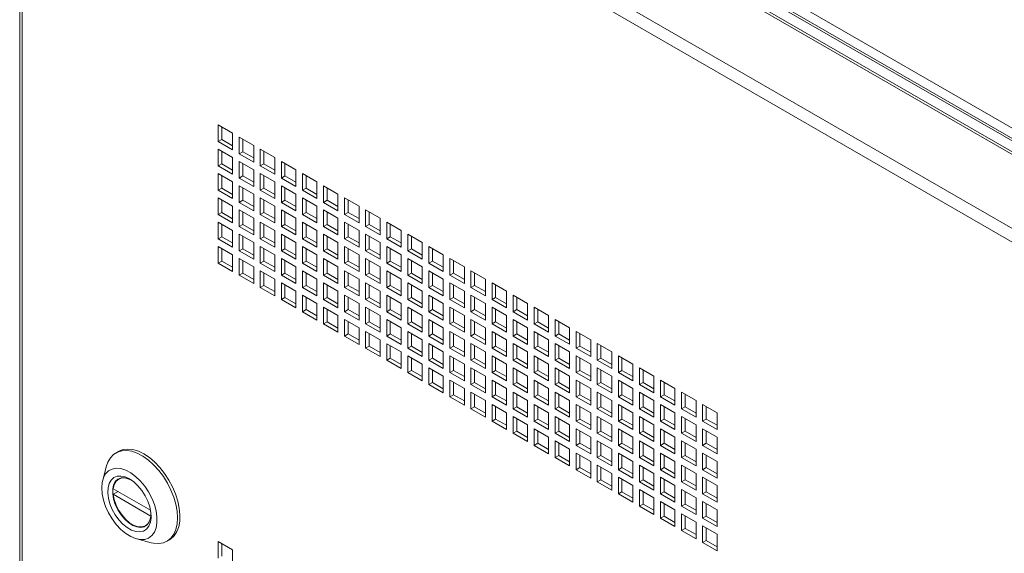
# Model space of a CAD drawing. Units: millimetres. Extents: x 74 to 3778, y 380 to 3939.
# Drawn here: x 2320 to 2609, y 3585 to 3742 of the extents above; entities that cross this region are included whole.
import ezdxf

# ---------------------------------------------------------------- set-up
doc = ezdxf.new("R2010")
doc.units = ezdxf.units.MM

msp = doc.modelspace()

# ---------------------------------------------------------------- linework, layer by layer
at = {"color": 7, "linetype": 'Continuous', "lineweight": 15}
for p, q in [((2348.71, 3861.8), (2832.23, 3582.67)), ((2826.56, 3578.17), (2340.92, 3858.53)), ((2827.77, 3578.29), (2342.45, 3858.47)), ((2813.21, 3589.9), (2362.78, 3849.92)), ((2813.85, 3590.26), (2363.42, 3850.29)), ((2322.07, 3847.65), (2807.71, 3567.29)), ((2320.23, 3846.32), (2320.23, 2745.97)), ((2805.42, 3564.66), (2320.94, 3844.35)), ((2320.94, 3844.35), (2320.94, 2745.97)), ((2382.78, 3708.45), (2378.53, 3710.9)), ((2378.53, 3710.9), (2378.53, 3706)), ((2379.6, 3710.29), (2379.6, 3706.62)), ((2382.78, 3703.55), (2382.78, 3708.45)), ((2379.6, 3706.62), (2378.53, 3706)), ((2378.53, 3706), (2382.78, 3703.55)), ((2379.6, 3706.62), (2382.78, 3704.78)), ((2388.96, 3704.88), (2384.72, 3707.33)), ((2384.72, 3707.33), (2384.72, 3702.43)), ((2385.78, 3706.72), (2385.78, 3703.04)), ((2382.78, 3701.31), (2378.53, 3703.76)), ((2378.53, 3703.76), (2378.53, 3698.86)), ((2379.6, 3703.15), (2379.6, 3699.47)), ((2385.78, 3703.04), (2384.72, 3702.43)), ((2384.72, 3702.43), (2388.96, 3699.98)), ((2385.78, 3703.04), (2388.96, 3701.21)), ((2388.96, 3699.98), (2388.96, 3704.88)), ((2395.15, 3701.31), (2390.91, 3703.76)), ((2390.91, 3703.76), (2390.91, 3698.86)), ((2391.97, 3703.15), (2391.97, 3699.47)), ((2379.6, 3699.47), (2378.53, 3698.86)), ((2379.6, 3699.47), (2382.78, 3697.63)), ((2382.78, 3696.41), (2382.78, 3701.31)), ((2388.96, 3697.74), (2384.72, 3700.19)), ((2384.72, 3700.19), (2384.72, 3695.29)), ((2385.78, 3699.57), (2385.78, 3695.9)), ((2391.97, 3699.47), (2390.91, 3698.86)), ((2391.97, 3699.47), (2395.15, 3697.64)), ((2395.15, 3696.41), (2395.15, 3701.31)), ((2401.34, 3697.74), (2397.1, 3700.19)), ((2397.1, 3700.19), (2397.1, 3695.29)), ((2398.16, 3699.58), (2398.16, 3695.9)), ((2378.53, 3698.86), (2382.78, 3696.41)), ((2382.78, 3694.16), (2378.53, 3696.61)), ((2378.53, 3696.61), (2378.53, 3691.71)), ((2388.96, 3692.84), (2388.96, 3697.74)), ((2390.91, 3698.86), (2395.15, 3696.41)), ((2395.15, 3694.17), (2390.91, 3696.61)), ((2390.91, 3696.61), (2390.91, 3691.72)), ((2401.34, 3692.84), (2401.34, 3697.74)), ((2407.53, 3694.17), (2403.28, 3696.62)), ((2403.28, 3696.62), (2403.28, 3691.72)), ((2379.6, 3696), (2379.6, 3692.33)), ((2382.78, 3689.26), (2382.78, 3694.16)), ((2385.78, 3695.9), (2384.72, 3695.29)), ((2384.72, 3695.29), (2388.96, 3692.84)), ((2385.78, 3695.9), (2388.96, 3694.06)), ((2391.97, 3696), (2391.97, 3692.33)), ((2395.15, 3689.27), (2395.15, 3694.17)), ((2398.16, 3695.9), (2397.1, 3695.29)), ((2397.1, 3695.29), (2401.34, 3692.84)), ((2398.16, 3695.9), (2401.34, 3694.06)), ((2404.34, 3696), (2404.34, 3692.33)), ((2407.53, 3689.27), (2407.53, 3694.17)), ((2379.6, 3692.33), (2378.53, 3691.71)), ((2378.53, 3691.71), (2382.78, 3689.26)), ((2379.6, 3692.33), (2382.78, 3690.49)), ((2388.96, 3690.59), (2384.72, 3693.04)), ((2384.72, 3693.04), (2384.72, 3688.14)), ((2385.78, 3692.43), (2385.78, 3688.75)), ((2388.96, 3685.69), (2388.96, 3690.59)), ((2391.97, 3692.33), (2390.91, 3691.72)), ((2390.91, 3691.72), (2395.15, 3689.27)), ((2391.97, 3692.33), (2395.15, 3690.49)), ((2401.34, 3690.59), (2397.1, 3693.04)), ((2397.1, 3693.04), (2397.1, 3688.14)), ((2398.16, 3692.43), (2398.16, 3688.76)), ((2401.34, 3685.69), (2401.34, 3690.59)), ((2404.34, 3692.33), (2403.28, 3691.72)), ((2403.28, 3691.72), (2407.53, 3689.27)), ((2404.34, 3692.33), (2407.53, 3690.49)), ((2413.71, 3690.59), (2409.47, 3693.04)), ((2409.47, 3693.04), (2409.47, 3688.14)), ((2410.53, 3692.43), (2410.53, 3688.76)), ((2413.71, 3685.7), (2413.71, 3690.59)), ((2382.78, 3687.02), (2378.53, 3689.47)), ((2378.53, 3689.47), (2378.53, 3684.57)), ((2379.6, 3688.86), (2379.6, 3685.18)), ((2385.78, 3688.75), (2384.72, 3688.14)), ((2384.72, 3688.14), (2388.96, 3685.69)), ((2385.78, 3688.75), (2388.96, 3686.92)), ((2395.15, 3687.02), (2390.91, 3689.47)), ((2390.91, 3689.47), (2390.91, 3684.57)), ((2391.97, 3688.86), (2391.97, 3685.18)), ((2398.16, 3688.76), (2397.1, 3688.14)), ((2397.1, 3688.14), (2401.34, 3685.69)), ((2398.16, 3688.76), (2401.34, 3686.92)), ((2407.53, 3687.02), (2403.28, 3689.47)), ((2403.28, 3689.47), (2403.28, 3684.57)), ((2404.34, 3688.86), (2404.34, 3685.18)), ((2410.53, 3688.76), (2409.47, 3688.14)), ((2409.47, 3688.14), (2413.71, 3685.7)), ((2410.53, 3688.76), (2413.71, 3686.92)), ((2419.9, 3687.02), (2415.66, 3689.47)), ((2415.66, 3689.47), (2415.66, 3684.57)), ((2416.72, 3688.86), (2416.72, 3685.19)), ((2379.6, 3685.18), (2378.53, 3684.57)), ((2379.6, 3685.18), (2382.78, 3683.34)), ((2382.78, 3682.12), (2382.78, 3687.02)), ((2388.96, 3683.45), (2384.72, 3685.9)), ((2384.72, 3685.9), (2384.72, 3681)), ((2385.78, 3685.28), (2385.78, 3681.61)), ((2391.97, 3685.18), (2390.91, 3684.57)), ((2391.97, 3685.18), (2395.15, 3683.35)), ((2395.15, 3682.12), (2395.15, 3687.02)), ((2401.34, 3683.45), (2397.1, 3685.9)), ((2397.1, 3685.9), (2397.1, 3681)), ((2398.16, 3685.29), (2398.16, 3681.61)), ((2404.34, 3685.18), (2403.28, 3684.57)), ((2404.34, 3685.18), (2407.53, 3683.35)), ((2407.53, 3682.12), (2407.53, 3687.02)), ((2413.71, 3683.45), (2409.47, 3685.9)), ((2409.47, 3685.9), (2409.47, 3681)), ((2410.53, 3685.29), (2410.53, 3681.61)), ((2416.72, 3685.19), (2415.66, 3684.57)), ((2416.72, 3685.19), (2419.9, 3683.35)), ((2419.9, 3682.12), (2419.9, 3687.02)), ((2426.09, 3683.45), (2421.85, 3685.9)), ((2421.85, 3685.9), (2421.85, 3681)), ((2422.91, 3685.29), (2422.91, 3681.61)), ((2378.53, 3684.57), (2382.78, 3682.12)), ((2382.78, 3679.87), (2378.53, 3682.32)), ((2378.53, 3682.32), (2378.53, 3677.42)), ((2388.96, 3678.55), (2388.96, 3683.45)), ((2390.91, 3684.57), (2395.15, 3682.12)), ((2395.15, 3679.88), (2390.91, 3682.33)), ((2390.91, 3682.33), (2390.91, 3677.43)), ((2401.34, 3678.55), (2401.34, 3683.45)), ((2403.28, 3684.57), (2407.53, 3682.12)), ((2407.53, 3679.88), (2403.28, 3682.33)), ((2403.28, 3682.33), (2403.28, 3677.43)), ((2413.71, 3678.55), (2413.71, 3683.45)), ((2415.66, 3684.57), (2419.9, 3682.12)), ((2419.9, 3679.88), (2415.66, 3682.33)), ((2415.66, 3682.33), (2415.66, 3677.43)), ((2426.09, 3678.55), (2426.09, 3683.45)), ((2432.27, 3679.88), (2428.03, 3682.33)), ((2428.03, 3682.33), (2428.03, 3677.43)), ((2379.6, 3681.71), (2379.6, 3678.04)), ((2382.78, 3674.98), (2382.78, 3679.87)), ((2385.78, 3681.61), (2384.72, 3681)), ((2384.72, 3681), (2388.96, 3678.55)), ((2385.78, 3681.61), (2388.96, 3679.77)), ((2391.97, 3681.71), (2391.97, 3678.04)), ((2395.15, 3674.98), (2395.15, 3679.88)), ((2398.16, 3681.61), (2397.1, 3681)), ((2397.1, 3681), (2401.34, 3678.55)), ((2398.16, 3681.61), (2401.34, 3679.77)), ((2404.34, 3681.71), (2404.34, 3678.04)), ((2407.53, 3674.98), (2407.53, 3679.88)), ((2410.53, 3681.61), (2409.47, 3681)), ((2409.47, 3681), (2413.71, 3678.55)), ((2410.53, 3681.61), (2413.71, 3679.78)), ((2416.72, 3681.72), (2416.72, 3678.04)), ((2419.9, 3674.98), (2419.9, 3679.88)), ((2422.91, 3681.61), (2421.85, 3681)), ((2421.85, 3681), (2426.09, 3678.55)), ((2422.91, 3681.61), (2426.09, 3679.78)), ((2429.09, 3681.72), (2429.09, 3678.04)), ((2432.27, 3674.98), (2432.27, 3679.88)), ((2379.6, 3678.04), (2378.53, 3677.42)), ((2378.53, 3677.42), (2382.78, 3674.98)), ((2379.6, 3678.04), (2382.78, 3676.2)), ((2388.96, 3676.3), (2384.72, 3678.75)), ((2384.72, 3678.75), (2384.72, 3673.85)), ((2385.78, 3678.14), (2385.78, 3674.47)), ((2388.96, 3671.4), (2388.96, 3676.3)), ((2391.97, 3678.04), (2390.91, 3677.43)), ((2390.91, 3677.43), (2395.15, 3674.98)), ((2391.97, 3678.04), (2395.15, 3676.2)), ((2401.34, 3676.3), (2397.1, 3678.75)), ((2397.1, 3678.75), (2397.1, 3673.85)), ((2398.16, 3678.14), (2398.16, 3674.47)), ((2401.34, 3671.4), (2401.34, 3676.3)), ((2404.34, 3678.04), (2403.28, 3677.43)), ((2403.28, 3677.43), (2407.53, 3674.98)), ((2404.34, 3678.04), (2407.53, 3676.2)), ((2413.71, 3676.31), (2409.47, 3678.75)), ((2409.47, 3678.75), (2409.47, 3673.86)), ((2410.53, 3678.14), (2410.53, 3674.47)), ((2413.71, 3671.41), (2413.71, 3676.31)), ((2416.72, 3678.04), (2415.66, 3677.43)), ((2415.66, 3677.43), (2419.9, 3674.98)), ((2416.72, 3678.04), (2419.9, 3676.2)), ((2426.09, 3676.31), (2421.85, 3678.76)), ((2421.85, 3678.76), (2421.85, 3673.86)), ((2422.91, 3678.14), (2422.91, 3674.47)), ((2426.09, 3671.41), (2426.09, 3676.31)), ((2429.09, 3678.04), (2428.03, 3677.43)), ((2428.03, 3677.43), (2432.27, 3674.98)), ((2429.09, 3678.04), (2432.27, 3676.2)), ((2438.46, 3676.31), (2434.22, 3678.76)), ((2434.22, 3678.76), (2434.22, 3673.86)), ((2435.28, 3678.14), (2435.28, 3674.47)), ((2438.46, 3671.41), (2438.46, 3676.31)), ((2382.78, 3672.73), (2378.53, 3675.18)), ((2378.53, 3675.18), (2378.53, 3670.28)), ((2379.6, 3674.57), (2379.6, 3670.89)), ((2385.78, 3674.47), (2384.72, 3673.85)), ((2384.72, 3673.85), (2388.96, 3671.4)), ((2385.78, 3674.47), (2388.96, 3672.63)), ((2395.15, 3672.73), (2390.91, 3675.18)), ((2390.91, 3675.18), (2390.91, 3670.28)), ((2391.97, 3674.57), (2391.97, 3670.89)), ((2398.16, 3674.47), (2397.1, 3673.85)), ((2397.1, 3673.85), (2401.34, 3671.4)), ((2398.16, 3674.47), (2401.34, 3672.63)), ((2407.53, 3672.73), (2403.28, 3675.18)), ((2403.28, 3675.18), (2403.28, 3670.28)), ((2404.34, 3674.57), (2404.34, 3670.89)), ((2410.53, 3674.47), (2409.47, 3673.86)), ((2409.47, 3673.86), (2413.71, 3671.41)), ((2410.53, 3674.47), (2413.71, 3672.63)), ((2419.9, 3672.73), (2415.66, 3675.18)), ((2415.66, 3675.18), (2415.66, 3670.28)), ((2416.72, 3674.57), (2416.72, 3670.9)), ((2422.91, 3674.47), (2421.85, 3673.86)), ((2421.85, 3673.86), (2426.09, 3671.41)), ((2422.91, 3674.47), (2426.09, 3672.63)), ((2432.27, 3672.73), (2428.03, 3675.18)), ((2428.03, 3675.18), (2428.03, 3670.28)), ((2429.09, 3674.57), (2429.09, 3670.9)), ((2435.28, 3674.47), (2434.22, 3673.86)), ((2434.22, 3673.86), (2438.46, 3671.41)), ((2435.28, 3674.47), (2438.46, 3672.63)), ((2444.65, 3672.74), (2440.41, 3675.18)), ((2440.41, 3675.18), (2440.41, 3670.29)), ((2441.47, 3674.57), (2441.47, 3670.9)), ((2379.6, 3670.89), (2378.53, 3670.28)), ((2378.53, 3670.28), (2382.78, 3667.83)), ((2379.6, 3670.89), (2382.78, 3669.06)), ((2382.78, 3667.83), (2382.78, 3672.73)), ((2388.96, 3669.16), (2384.72, 3671.61)), ((2384.72, 3671.61), (2384.72, 3666.71)), ((2385.78, 3671), (2385.78, 3667.32)), ((2391.97, 3670.89), (2390.91, 3670.28)), ((2390.91, 3670.28), (2395.15, 3667.83)), ((2391.97, 3670.89), (2395.15, 3669.06)), ((2395.15, 3667.83), (2395.15, 3672.73)), ((2401.34, 3669.16), (2397.1, 3671.61)), ((2397.1, 3671.61), (2397.1, 3666.71)), ((2398.16, 3671), (2398.16, 3667.32)), ((2404.34, 3670.89), (2403.28, 3670.28)), ((2403.28, 3670.28), (2407.53, 3667.83)), ((2404.34, 3670.89), (2407.53, 3669.06)), ((2407.53, 3667.83), (2407.53, 3672.73)), ((2413.71, 3669.16), (2409.47, 3671.61)), ((2409.47, 3671.61), (2409.47, 3666.71)), ((2410.53, 3671), (2410.53, 3667.32)), ((2416.72, 3670.9), (2415.66, 3670.28)), ((2415.66, 3670.28), (2419.9, 3667.83)), ((2416.72, 3670.9), (2419.9, 3669.06)), ((2419.9, 3667.83), (2419.9, 3672.73)), ((2426.09, 3669.16), (2421.85, 3671.61)), ((2421.85, 3671.61), (2421.85, 3666.71)), ((2422.91, 3671), (2422.91, 3667.32)), ((2429.09, 3670.9), (2428.03, 3670.28)), ((2428.03, 3670.28), (2432.27, 3667.84)), ((2429.09, 3670.9), (2432.27, 3669.06)), ((2432.27, 3667.84), (2432.27, 3672.73)), ((2438.46, 3669.16), (2434.22, 3671.61)), ((2434.22, 3671.61), (2434.22, 3666.71)), ((2435.28, 3671), (2435.28, 3667.33)), ((2441.47, 3670.9), (2440.41, 3670.29)), ((2440.41, 3670.29), (2444.65, 3667.84)), ((2441.47, 3670.9), (2444.65, 3669.06)), ((2444.65, 3667.84), (2444.65, 3672.74)), ((2450.84, 3669.16), (2446.59, 3671.61)), ((2446.59, 3671.61), (2446.59, 3666.71)), ((2447.65, 3671), (2447.65, 3667.33)), ((2388.96, 3664.26), (2388.96, 3669.16)), ((2395.15, 3665.59), (2390.91, 3668.04)), ((2390.91, 3668.04), (2390.91, 3663.14)), ((2391.97, 3667.42), (2391.97, 3663.75)), ((2401.34, 3664.26), (2401.34, 3669.16)), ((2407.53, 3665.59), (2403.28, 3668.04)), ((2403.28, 3668.04), (2403.28, 3663.14)), ((2404.34, 3667.42), (2404.34, 3663.75)), ((2413.71, 3664.26), (2413.71, 3669.16)), ((2419.9, 3665.59), (2415.66, 3668.04)), ((2415.66, 3668.04), (2415.66, 3663.14)), ((2416.72, 3667.43), (2416.72, 3663.75)), ((2426.09, 3664.26), (2426.09, 3669.16)), ((2432.27, 3665.59), (2428.03, 3668.04)), ((2428.03, 3668.04), (2428.03, 3663.14)), ((2429.09, 3667.43), (2429.09, 3663.75)), ((2438.46, 3664.26), (2438.46, 3669.16)), ((2444.65, 3665.59), (2440.41, 3668.04)), ((2440.41, 3668.04), (2440.41, 3663.14)), ((2441.47, 3667.43), (2441.47, 3663.75)), ((2450.84, 3664.26), (2450.84, 3669.16)), ((2457.02, 3665.59), (2452.78, 3668.04)), ((2452.78, 3668.04), (2452.78, 3663.14)), ((2453.84, 3667.43), (2453.84, 3663.75)), ((2385.78, 3667.32), (2384.72, 3666.71)), ((2384.72, 3666.71), (2388.96, 3664.26)), ((2385.78, 3667.32), (2388.96, 3665.48)), ((2395.15, 3660.69), (2395.15, 3665.59)), ((2398.16, 3667.32), (2397.1, 3666.71)), ((2397.1, 3666.71), (2401.34, 3664.26)), ((2398.16, 3667.32), (2401.34, 3665.48)), ((2407.53, 3660.69), (2407.53, 3665.59)), ((2410.53, 3667.32), (2409.47, 3666.71)), ((2409.47, 3666.71), (2413.71, 3664.26)), ((2410.53, 3667.32), (2413.71, 3665.49)), ((2419.9, 3660.69), (2419.9, 3665.59)), ((2422.91, 3667.32), (2421.85, 3666.71)), ((2421.85, 3666.71), (2426.09, 3664.26)), ((2422.91, 3667.32), (2426.09, 3665.49)), ((2432.27, 3660.69), (2432.27, 3665.59)), ((2435.28, 3667.33), (2434.22, 3666.71)), ((2434.22, 3666.71), (2438.46, 3664.26)), ((2435.28, 3667.33), (2438.46, 3665.49)), ((2444.65, 3660.69), (2444.65, 3665.59)), ((2447.65, 3667.33), (2446.59, 3666.71)), ((2446.59, 3666.71), (2450.84, 3664.26)), ((2447.65, 3667.33), (2450.84, 3665.49)), ((2457.02, 3660.69), (2457.02, 3665.59)), ((2391.97, 3663.75), (2390.91, 3663.14)), ((2390.91, 3663.14), (2395.15, 3660.69)), ((2391.97, 3663.75), (2395.15, 3661.91)), ((2401.34, 3662.01), (2397.1, 3664.46)), ((2397.1, 3664.46), (2397.1, 3659.56)), ((2398.16, 3663.85), (2398.16, 3660.18)), ((2401.34, 3657.12), (2401.34, 3662.01)), ((2404.34, 3663.75), (2403.28, 3663.14)), ((2403.28, 3663.14), (2407.53, 3660.69)), ((2404.34, 3663.75), (2407.53, 3661.91)), ((2413.71, 3662.02), (2409.47, 3664.46)), ((2409.47, 3664.46), (2409.47, 3659.57)), ((2410.53, 3663.85), (2410.53, 3660.18)), ((2413.71, 3657.12), (2413.71, 3662.02)), ((2416.72, 3663.75), (2415.66, 3663.14)), ((2415.66, 3663.14), (2419.9, 3660.69)), ((2416.72, 3663.75), (2419.9, 3661.91)), ((2426.09, 3662.02), (2421.85, 3664.47)), ((2421.85, 3664.47), (2421.85, 3659.57)), ((2422.91, 3663.85), (2422.91, 3660.18)), ((2426.09, 3657.12), (2426.09, 3662.02)), ((2429.09, 3663.75), (2428.03, 3663.14)), ((2428.03, 3663.14), (2432.27, 3660.69)), ((2429.09, 3663.75), (2432.27, 3661.92)), ((2438.46, 3662.02), (2434.22, 3664.47)), ((2434.22, 3664.47), (2434.22, 3659.57)), ((2435.28, 3663.85), (2435.28, 3660.18)), ((2438.46, 3657.12), (2438.46, 3662.02)), ((2441.47, 3663.75), (2440.41, 3663.14)), ((2440.41, 3663.14), (2444.65, 3660.69)), ((2441.47, 3663.75), (2444.65, 3661.92)), ((2450.84, 3662.02), (2446.59, 3664.47)), ((2446.59, 3664.47), (2446.59, 3659.57)), ((2447.65, 3663.86), (2447.65, 3660.18)), ((2450.84, 3657.12), (2450.84, 3662.02)), ((2453.84, 3663.75), (2452.78, 3663.14)), ((2452.78, 3663.14), (2457.02, 3660.69)), ((2453.84, 3663.75), (2457.02, 3661.92)), ((2463.21, 3662.02), (2458.97, 3664.47)), ((2458.97, 3664.47), (2458.97, 3659.57)), ((2460.03, 3663.86), (2460.03, 3660.18)), ((2463.21, 3657.12), (2463.21, 3662.02)), ((2398.16, 3660.18), (2397.1, 3659.56)), ((2397.1, 3659.56), (2401.34, 3657.12)), ((2398.16, 3660.18), (2401.34, 3658.34)), ((2407.53, 3658.44), (2403.28, 3660.89)), ((2403.28, 3660.89), (2403.28, 3655.99)), ((2404.34, 3660.28), (2404.34, 3656.61)), ((2410.53, 3660.18), (2409.47, 3659.57)), ((2409.47, 3659.57), (2413.71, 3657.12)), ((2410.53, 3660.18), (2413.71, 3658.34)), ((2419.9, 3658.44), (2415.66, 3660.89)), ((2415.66, 3660.89), (2415.66, 3655.99)), ((2416.72, 3660.28), (2416.72, 3656.61)), ((2422.91, 3660.18), (2421.85, 3659.57)), ((2421.85, 3659.57), (2426.09, 3657.12)), ((2422.91, 3660.18), (2426.09, 3658.34)), ((2432.27, 3658.45), (2428.03, 3660.89)), ((2428.03, 3660.89), (2428.03, 3656)), ((2429.09, 3660.28), (2429.09, 3656.61)), ((2435.28, 3660.18), (2434.22, 3659.57)), ((2434.22, 3659.57), (2438.46, 3657.12)), ((2435.28, 3660.18), (2438.46, 3658.34)), ((2444.65, 3658.45), (2440.41, 3660.9)), ((2440.41, 3660.9), (2440.41, 3656)), ((2441.47, 3660.28), (2441.47, 3656.61)), ((2447.65, 3660.18), (2446.59, 3659.57)), ((2446.59, 3659.57), (2450.84, 3657.12)), ((2447.65, 3660.18), (2450.84, 3658.34)), ((2457.02, 3658.45), (2452.78, 3660.9)), ((2452.78, 3660.9), (2452.78, 3656)), ((2453.84, 3660.28), (2453.84, 3656.61)), ((2460.03, 3660.18), (2458.97, 3659.57)), ((2458.97, 3659.57), (2463.21, 3657.12)), ((2460.03, 3660.18), (2463.21, 3658.35)), ((2469.4, 3658.45), (2465.16, 3660.9)), ((2465.16, 3660.9), (2465.16, 3656)), ((2466.22, 3660.29), (2466.22, 3656.61)), ((2404.34, 3656.61), (2403.28, 3655.99)), ((2403.28, 3655.99), (2407.53, 3653.54)), ((2404.34, 3656.61), (2407.53, 3654.77)), ((2407.53, 3653.54), (2407.53, 3658.44)), ((2413.71, 3654.87), (2409.47, 3657.32)), ((2409.47, 3657.32), (2409.47, 3652.42)), ((2410.53, 3656.71), (2410.53, 3653.03)), ((2416.72, 3656.61), (2415.66, 3655.99)), ((2415.66, 3655.99), (2419.9, 3653.54)), ((2416.72, 3656.61), (2419.9, 3654.77)), ((2419.9, 3653.54), (2419.9, 3658.44)), ((2426.09, 3654.87), (2421.85, 3657.32)), ((2421.85, 3657.32), (2421.85, 3652.42)), ((2422.91, 3656.71), (2422.91, 3653.03)), ((2429.09, 3656.61), (2428.03, 3656)), ((2428.03, 3656), (2432.27, 3653.55)), ((2429.09, 3656.61), (2432.27, 3654.77)), ((2432.27, 3653.55), (2432.27, 3658.45)), ((2438.46, 3654.87), (2434.22, 3657.32)), ((2434.22, 3657.32), (2434.22, 3652.42)), ((2435.28, 3656.71), (2435.28, 3653.04)), ((2441.47, 3656.61), (2440.41, 3656)), ((2440.41, 3656), (2444.65, 3653.55)), ((2441.47, 3656.61), (2444.65, 3654.77)), ((2444.65, 3653.55), (2444.65, 3658.45)), ((2450.84, 3654.87), (2446.59, 3657.32)), ((2446.59, 3657.32), (2446.59, 3652.42)), ((2447.65, 3656.71), (2447.65, 3653.04)), ((2453.84, 3656.61), (2452.78, 3656)), ((2452.78, 3656), (2457.02, 3653.55)), ((2453.84, 3656.61), (2457.02, 3654.77)), ((2457.02, 3653.55), (2457.02, 3658.45)), ((2463.21, 3654.88), (2458.97, 3657.32)), ((2458.97, 3657.32), (2458.97, 3652.43)), ((2460.03, 3656.71), (2460.03, 3653.04)), ((2466.22, 3656.61), (2465.16, 3656)), ((2465.16, 3656), (2469.4, 3653.55)), ((2466.22, 3656.61), (2469.4, 3654.77)), ((2469.4, 3653.55), (2469.4, 3658.45)), ((2475.59, 3654.88), (2471.34, 3657.33)), ((2471.34, 3657.33), (2471.34, 3652.43)), ((2472.4, 3656.71), (2472.4, 3653.04)), ((2410.53, 3653.03), (2409.47, 3652.42)), ((2410.53, 3653.03), (2413.71, 3651.2)), ((2413.71, 3649.97), (2413.71, 3654.87)), ((2419.9, 3651.3), (2415.66, 3653.75)), ((2415.66, 3653.75), (2415.66, 3648.85)), ((2416.72, 3653.14), (2416.72, 3649.46)), ((2422.91, 3653.03), (2421.85, 3652.42)), ((2422.91, 3653.03), (2426.09, 3651.2)), ((2426.09, 3649.97), (2426.09, 3654.87)), ((2432.27, 3651.3), (2428.03, 3653.75)), ((2428.03, 3653.75), (2428.03, 3648.85)), ((2429.09, 3653.14), (2429.09, 3649.46)), ((2435.28, 3653.04), (2434.22, 3652.42)), ((2435.28, 3653.04), (2438.46, 3651.2)), ((2438.46, 3649.97), (2438.46, 3654.87)), ((2444.65, 3651.3), (2440.41, 3653.75)), ((2440.41, 3653.75), (2440.41, 3648.85)), ((2441.47, 3653.14), (2441.47, 3649.46)), ((2447.65, 3653.04), (2446.59, 3652.42)), ((2447.65, 3653.04), (2450.84, 3651.2)), ((2450.84, 3649.98), (2450.84, 3654.87)), ((2457.02, 3651.3), (2452.78, 3653.75)), ((2452.78, 3653.75), (2452.78, 3648.85)), ((2453.84, 3653.14), (2453.84, 3649.46)), ((2460.03, 3653.04), (2458.97, 3652.43)), ((2460.03, 3653.04), (2463.21, 3651.2)), ((2463.21, 3649.98), (2463.21, 3654.88)), ((2469.4, 3651.3), (2465.16, 3653.75)), ((2465.16, 3653.75), (2465.16, 3648.85)), ((2466.22, 3653.14), (2466.22, 3649.47)), ((2472.4, 3653.04), (2471.34, 3652.43)), ((2472.4, 3653.04), (2475.59, 3651.2)), ((2475.59, 3649.98), (2475.59, 3654.88)), ((2481.77, 3651.3), (2477.53, 3653.75)), ((2477.53, 3653.75), (2477.53, 3648.85)), ((2478.59, 3653.14), (2478.59, 3649.47)), ((2409.47, 3652.42), (2413.71, 3649.97)), ((2419.9, 3646.4), (2419.9, 3651.3)), ((2421.85, 3652.42), (2426.09, 3649.97)), ((2426.09, 3647.73), (2421.85, 3650.18)), ((2421.85, 3650.18), (2421.85, 3645.28)), ((2432.27, 3646.4), (2432.27, 3651.3)), ((2434.22, 3652.42), (2438.46, 3649.97)), ((2438.46, 3647.73), (2434.22, 3650.18)), ((2434.22, 3650.18), (2434.22, 3645.28)), ((2444.65, 3646.4), (2444.65, 3651.3)), ((2446.59, 3652.42), (2450.84, 3649.98)), ((2450.84, 3647.73), (2446.59, 3650.18)), ((2446.59, 3650.18), (2446.59, 3645.28)), ((2457.02, 3646.4), (2457.02, 3651.3)), ((2458.97, 3652.43), (2463.21, 3649.98)), ((2463.21, 3647.73), (2458.97, 3650.18)), ((2458.97, 3650.18), (2458.97, 3645.28)), ((2469.4, 3646.4), (2469.4, 3651.3)), ((2471.34, 3652.43), (2475.59, 3649.98)), ((2475.59, 3647.73), (2471.34, 3650.18)), ((2471.34, 3650.18), (2471.34, 3645.28)), ((2481.77, 3646.41), (2481.77, 3651.3)), ((2487.96, 3647.73), (2483.72, 3650.18)), ((2483.72, 3650.18), (2483.72, 3645.28)), ((2416.72, 3649.46), (2415.66, 3648.85)), ((2415.66, 3648.85), (2419.9, 3646.4)), ((2416.72, 3649.46), (2419.9, 3647.62)), ((2422.91, 3649.56), (2422.91, 3645.89)), ((2426.09, 3642.83), (2426.09, 3647.73)), ((2429.09, 3649.46), (2428.03, 3648.85)), ((2428.03, 3648.85), (2432.27, 3646.4)), ((2429.09, 3649.46), (2432.27, 3647.63)), ((2435.28, 3649.57), (2435.28, 3645.89)), ((2438.46, 3642.83), (2438.46, 3647.73)), ((2441.47, 3649.46), (2440.41, 3648.85)), ((2440.41, 3648.85), (2444.65, 3646.4)), ((2441.47, 3649.46), (2444.65, 3647.63)), ((2447.65, 3649.57), (2447.65, 3645.89)), ((2450.84, 3642.83), (2450.84, 3647.73)), ((2453.84, 3649.46), (2452.78, 3648.85)), ((2452.78, 3648.85), (2457.02, 3646.4)), ((2453.84, 3649.46), (2457.02, 3647.63)), ((2460.03, 3649.57), (2460.03, 3645.89)), ((2463.21, 3642.83), (2463.21, 3647.73)), ((2466.22, 3649.47), (2465.16, 3648.85)), ((2465.16, 3648.85), (2469.4, 3646.4)), ((2466.22, 3649.47), (2469.4, 3647.63)), ((2472.4, 3649.57), (2472.4, 3645.89)), ((2475.59, 3642.83), (2475.59, 3647.73)), ((2478.59, 3649.47), (2477.53, 3648.85)), ((2477.53, 3648.85), (2481.77, 3646.41)), ((2478.59, 3649.47), (2481.77, 3647.63)), ((2484.78, 3649.57), (2484.78, 3645.9)), ((2487.96, 3642.83), (2487.96, 3647.73)), ((2422.91, 3645.89), (2421.85, 3645.28)), ((2421.85, 3645.28), (2426.09, 3642.83)), ((2422.91, 3645.89), (2426.09, 3644.05)), ((2432.27, 3644.16), (2428.03, 3646.6)), ((2428.03, 3646.6), (2428.03, 3641.71)), ((2429.09, 3645.99), (2429.09, 3642.32)), ((2435.28, 3645.89), (2434.22, 3645.28)), ((2434.22, 3645.28), (2438.46, 3642.83)), ((2435.28, 3645.89), (2438.46, 3644.05)), ((2444.65, 3644.16), (2440.41, 3646.61)), ((2440.41, 3646.61), (2440.41, 3641.71)), ((2441.47, 3645.99), (2441.47, 3642.32)), ((2447.65, 3645.89), (2446.59, 3645.28)), ((2446.59, 3645.28), (2450.84, 3642.83)), ((2447.65, 3645.89), (2450.84, 3644.06)), ((2457.02, 3644.16), (2452.78, 3646.61)), ((2452.78, 3646.61), (2452.78, 3641.71)), ((2453.84, 3645.99), (2453.84, 3642.32)), ((2460.03, 3645.89), (2458.97, 3645.28)), ((2458.97, 3645.28), (2463.21, 3642.83)), ((2460.03, 3645.89), (2463.21, 3644.06)), ((2469.4, 3644.16), (2465.16, 3646.61)), ((2465.16, 3646.61), (2465.16, 3641.71)), ((2466.22, 3646), (2466.22, 3642.32)), ((2472.4, 3645.89), (2471.34, 3645.28)), ((2471.34, 3645.28), (2475.59, 3642.83)), ((2472.4, 3645.89), (2475.59, 3644.06)), ((2481.77, 3644.16), (2477.53, 3646.61)), ((2477.53, 3646.61), (2477.53, 3641.71)), ((2478.59, 3646), (2478.59, 3642.32)), ((2484.78, 3645.9), (2483.72, 3645.28)), ((2483.72, 3645.28), (2487.96, 3642.83)), ((2484.78, 3645.9), (2487.96, 3644.06)), ((2494.15, 3644.16), (2489.9, 3646.61)), ((2489.9, 3646.61), (2489.9, 3641.71)), ((2490.96, 3646), (2490.96, 3642.32)), ((2429.09, 3642.32), (2428.03, 3641.71)), ((2428.03, 3641.71), (2432.27, 3639.26)), ((2429.09, 3642.32), (2432.27, 3640.48)), ((2432.27, 3639.26), (2432.27, 3644.16)), ((2438.46, 3640.58), (2434.22, 3643.03)), ((2434.22, 3643.03), (2434.22, 3638.13)), ((2435.28, 3642.42), (2435.28, 3638.75)), ((2441.47, 3642.32), (2440.41, 3641.71)), ((2440.41, 3641.71), (2444.65, 3639.26)), ((2441.47, 3642.32), (2444.65, 3640.48)), ((2444.65, 3639.26), (2444.65, 3644.16)), ((2450.84, 3640.58), (2446.59, 3643.03)), ((2446.59, 3643.03), (2446.59, 3638.13)), ((2447.65, 3642.42), (2447.65, 3638.75)), ((2453.84, 3642.32), (2452.78, 3641.71)), ((2452.78, 3641.71), (2457.02, 3639.26)), ((2453.84, 3642.32), (2457.02, 3640.48)), ((2457.02, 3639.26), (2457.02, 3644.16)), ((2463.21, 3640.59), (2458.97, 3643.04)), ((2458.97, 3643.04), (2458.97, 3638.14)), ((2460.03, 3642.42), (2460.03, 3638.75)), ((2466.22, 3642.32), (2465.16, 3641.71)), ((2465.16, 3641.71), (2469.4, 3639.26)), ((2466.22, 3642.32), (2469.4, 3640.48)), ((2469.4, 3639.26), (2469.4, 3644.16)), ((2475.59, 3640.59), (2471.34, 3643.04)), ((2471.34, 3643.04), (2471.34, 3638.14)), ((2472.4, 3642.42), (2472.4, 3638.75)), ((2478.59, 3642.32), (2477.53, 3641.71)), ((2477.53, 3641.71), (2481.77, 3639.26)), ((2478.59, 3642.32), (2481.77, 3640.49)), ((2481.77, 3639.26), (2481.77, 3644.16)), ((2487.96, 3640.59), (2483.72, 3643.04)), ((2483.72, 3643.04), (2483.72, 3638.14)), ((2484.78, 3642.43), (2484.78, 3638.75)), ((2490.96, 3642.32), (2489.9, 3641.71)), ((2489.9, 3641.71), (2494.15, 3639.26)), ((2490.96, 3642.32), (2494.15, 3640.49)), ((2494.15, 3639.26), (2494.15, 3644.16)), ((2500.33, 3640.59), (2496.09, 3643.04)), ((2496.09, 3643.04), (2496.09, 3638.14)), ((2497.15, 3642.43), (2497.15, 3638.75)), ((2435.28, 3638.75), (2434.22, 3638.13)), ((2435.28, 3638.75), (2438.46, 3636.91)), ((2438.46, 3635.68), (2438.46, 3640.58)), ((2444.65, 3637.01), (2440.41, 3639.46)), ((2440.41, 3639.46), (2440.41, 3634.56)), ((2441.47, 3638.85), (2441.47, 3635.17)), ((2447.65, 3638.75), (2446.59, 3638.13)), ((2447.65, 3638.75), (2450.84, 3636.91)), ((2450.84, 3635.69), (2450.84, 3640.58)), ((2457.02, 3637.01), (2452.78, 3639.46)), ((2452.78, 3639.46), (2452.78, 3634.56)), ((2453.84, 3638.85), (2453.84, 3635.18)), ((2460.03, 3638.75), (2458.97, 3638.14)), ((2460.03, 3638.75), (2463.21, 3636.91)), ((2463.21, 3635.69), (2463.21, 3640.59)), ((2469.4, 3637.01), (2465.16, 3639.46)), ((2465.16, 3639.46), (2465.16, 3634.56)), ((2466.22, 3638.85), (2466.22, 3635.18)), ((2472.4, 3638.75), (2471.34, 3638.14)), ((2472.4, 3638.75), (2475.59, 3636.91)), ((2475.59, 3635.69), (2475.59, 3640.59)), ((2481.77, 3637.02), (2477.53, 3639.46)), ((2477.53, 3639.46), (2477.53, 3634.57)), ((2478.59, 3638.85), (2478.59, 3635.18)), ((2484.78, 3638.75), (2483.72, 3638.14)), ((2484.78, 3638.75), (2487.96, 3636.91)), ((2487.96, 3635.69), (2487.96, 3640.59)), ((2494.15, 3637.02), (2489.9, 3639.47)), ((2489.9, 3639.47), (2489.9, 3634.57)), ((2490.96, 3638.85), (2490.96, 3635.18)), ((2497.15, 3638.75), (2496.09, 3638.14)), ((2497.15, 3638.75), (2500.33, 3636.92)), ((2500.33, 3635.69), (2500.33, 3640.59)), ((2506.52, 3637.02), (2502.28, 3639.47)), ((2502.28, 3639.47), (2502.28, 3634.57)), ((2503.34, 3638.85), (2503.34, 3635.18)), ((2434.22, 3638.13), (2438.46, 3635.68)), ((2444.65, 3632.11), (2444.65, 3637.01)), ((2446.59, 3638.13), (2450.84, 3635.69)), ((2450.84, 3633.44), (2446.59, 3635.89)), ((2446.59, 3635.89), (2446.59, 3630.99)), ((2457.02, 3632.11), (2457.02, 3637.01)), ((2458.97, 3638.14), (2463.21, 3635.69)), ((2463.21, 3633.44), (2458.97, 3635.89)), ((2458.97, 3635.89), (2458.97, 3630.99)), ((2469.4, 3632.12), (2469.4, 3637.01)), ((2471.34, 3638.14), (2475.59, 3635.69)), ((2475.59, 3633.44), (2471.34, 3635.89)), ((2471.34, 3635.89), (2471.34, 3630.99)), ((2481.77, 3632.12), (2481.77, 3637.02)), ((2483.72, 3638.14), (2487.96, 3635.69)), ((2487.96, 3633.44), (2483.72, 3635.89)), ((2483.72, 3635.89), (2483.72, 3630.99)), ((2494.15, 3632.12), (2494.15, 3637.02)), ((2496.09, 3638.14), (2500.33, 3635.69)), ((2500.33, 3633.44), (2496.09, 3635.89)), ((2496.09, 3635.89), (2496.09, 3630.99)), ((2506.52, 3632.12), (2506.52, 3637.02)), ((2512.71, 3633.45), (2508.47, 3635.9)), ((2508.47, 3635.9), (2508.47, 3631)), ((2441.47, 3635.17), (2440.41, 3634.56)), ((2440.41, 3634.56), (2444.65, 3632.11)), ((2441.47, 3635.17), (2444.65, 3633.34)), ((2447.65, 3635.28), (2447.65, 3631.6)), ((2450.84, 3628.54), (2450.84, 3633.44)), ((2453.84, 3635.18), (2452.78, 3634.56)), ((2452.78, 3634.56), (2457.02, 3632.11)), ((2453.84, 3635.18), (2457.02, 3633.34)), ((2460.03, 3635.28), (2460.03, 3631.6)), ((2463.21, 3628.54), (2463.21, 3633.44)), ((2466.22, 3635.18), (2465.16, 3634.56)), ((2465.16, 3634.56), (2469.4, 3632.12)), ((2466.22, 3635.18), (2469.4, 3633.34)), ((2472.4, 3635.28), (2472.4, 3631.6)), ((2475.59, 3628.54), (2475.59, 3633.44)), ((2478.59, 3635.18), (2477.53, 3634.57)), ((2477.53, 3634.57), (2481.77, 3632.12)), ((2478.59, 3635.18), (2481.77, 3633.34)), ((2484.78, 3635.28), (2484.78, 3631.61)), ((2487.96, 3628.54), (2487.96, 3633.44)), ((2490.96, 3635.18), (2489.9, 3634.57)), ((2489.9, 3634.57), (2494.15, 3632.12)), ((2490.96, 3635.18), (2494.15, 3633.34)), ((2497.15, 3635.28), (2497.15, 3631.61)), ((2500.33, 3628.55), (2500.33, 3633.44)), ((2503.34, 3635.18), (2502.28, 3634.57)), ((2502.28, 3634.57), (2506.52, 3632.12)), ((2503.34, 3635.18), (2506.52, 3633.34)), ((2509.53, 3635.28), (2509.53, 3631.61)), ((2512.71, 3628.55), (2512.71, 3633.45)), ((2447.65, 3631.6), (2446.59, 3630.99)), ((2446.59, 3630.99), (2450.84, 3628.54)), ((2447.65, 3631.6), (2450.84, 3629.77)), ((2457.02, 3629.87), (2452.78, 3632.32)), ((2452.78, 3632.32), (2452.78, 3627.42)), ((2453.84, 3631.71), (2453.84, 3628.03)), ((2457.02, 3624.97), (2457.02, 3629.87)), ((2460.03, 3631.6), (2458.97, 3630.99)), ((2458.97, 3630.99), (2463.21, 3628.54)), ((2460.03, 3631.6), (2463.21, 3629.77)), ((2469.4, 3629.87), (2465.16, 3632.32)), ((2465.16, 3632.32), (2465.16, 3627.42)), ((2466.22, 3631.71), (2466.22, 3628.03)), ((2469.4, 3624.97), (2469.4, 3629.87)), ((2472.4, 3631.6), (2471.34, 3630.99)), ((2471.34, 3630.99), (2475.59, 3628.54)), ((2472.4, 3631.6), (2475.59, 3629.77)), ((2481.77, 3629.87), (2477.53, 3632.32)), ((2477.53, 3632.32), (2477.53, 3627.42)), ((2478.59, 3631.71), (2478.59, 3628.03)), ((2481.77, 3624.97), (2481.77, 3629.87)), ((2484.78, 3631.61), (2483.72, 3630.99)), ((2483.72, 3630.99), (2487.96, 3628.54)), ((2484.78, 3631.61), (2487.96, 3629.77)), ((2494.15, 3629.87), (2489.9, 3632.32)), ((2489.9, 3632.32), (2489.9, 3627.42)), ((2490.96, 3631.71), (2490.96, 3628.03)), ((2494.15, 3624.97), (2494.15, 3629.87)), ((2497.15, 3631.61), (2496.09, 3630.99)), ((2496.09, 3630.99), (2500.33, 3628.55)), ((2497.15, 3631.61), (2500.33, 3629.77)), ((2506.52, 3629.87), (2502.28, 3632.32)), ((2502.28, 3632.32), (2502.28, 3627.42)), ((2503.34, 3631.71), (2503.34, 3628.04)), ((2506.52, 3624.97), (2506.52, 3629.87)), ((2509.53, 3631.61), (2508.47, 3631)), ((2508.47, 3631), (2512.71, 3628.55)), ((2509.53, 3631.61), (2512.71, 3629.77)), ((2518.9, 3629.87), (2514.65, 3632.32)), ((2514.65, 3632.32), (2514.65, 3627.42)), ((2515.71, 3631.71), (2515.71, 3628.04)), ((2518.9, 3624.98), (2518.9, 3629.87)), ((2453.84, 3628.03), (2452.78, 3627.42)), ((2452.78, 3627.42), (2457.02, 3624.97)), ((2453.84, 3628.03), (2457.02, 3626.19)), ((2463.21, 3626.3), (2458.97, 3628.75)), ((2458.97, 3628.75), (2458.97, 3623.85)), ((2460.03, 3628.13), (2460.03, 3624.46)), ((2466.22, 3628.03), (2465.16, 3627.42)), ((2465.16, 3627.42), (2469.4, 3624.97)), ((2466.22, 3628.03), (2469.4, 3626.2)), ((2475.59, 3626.3), (2471.34, 3628.75)), ((2471.34, 3628.75), (2471.34, 3623.85)), ((2472.4, 3628.13), (2472.4, 3624.46)), ((2478.59, 3628.03), (2477.53, 3627.42)), ((2477.53, 3627.42), (2481.77, 3624.97)), ((2478.59, 3628.03), (2481.77, 3626.2)), ((2487.96, 3626.3), (2483.72, 3628.75)), ((2483.72, 3628.75), (2483.72, 3623.85)), ((2484.78, 3628.14), (2484.78, 3624.46)), ((2490.96, 3628.03), (2489.9, 3627.42)), ((2489.9, 3627.42), (2494.15, 3624.97)), ((2490.96, 3628.03), (2494.15, 3626.2)), ((2500.33, 3626.3), (2496.09, 3628.75)), ((2496.09, 3628.75), (2496.09, 3623.85)), ((2497.15, 3628.14), (2497.15, 3624.46)), ((2503.34, 3628.04), (2502.28, 3627.42)), ((2502.28, 3627.42), (2506.52, 3624.97)), ((2503.34, 3628.04), (2506.52, 3626.2)), ((2512.71, 3626.3), (2508.47, 3628.75)), ((2508.47, 3628.75), (2508.47, 3623.85)), ((2509.53, 3628.14), (2509.53, 3624.46)), ((2515.71, 3628.04), (2514.65, 3627.42)), ((2514.65, 3627.42), (2518.9, 3624.98)), ((2515.71, 3628.04), (2518.9, 3626.2)), ((2525.08, 3626.3), (2520.84, 3628.75)), ((2520.84, 3628.75), (2520.84, 3623.85)), ((2521.9, 3628.14), (2521.9, 3624.46)), ((2460.03, 3624.46), (2458.97, 3623.85)), ((2460.03, 3624.46), (2463.21, 3622.62)), ((2463.21, 3621.4), (2463.21, 3626.3)), ((2469.4, 3622.72), (2465.16, 3625.17)), ((2465.16, 3625.17), (2465.16, 3620.27)), ((2466.22, 3624.56), (2466.22, 3620.89)), ((2472.4, 3624.46), (2471.34, 3623.85)), ((2472.4, 3624.46), (2475.59, 3622.62)), ((2475.59, 3621.4), (2475.59, 3626.3)), ((2481.77, 3622.73), (2477.53, 3625.18)), ((2477.53, 3625.18), (2477.53, 3620.28)), ((2478.59, 3624.56), (2478.59, 3620.89)), ((2484.78, 3624.46), (2483.72, 3623.85)), ((2484.78, 3624.46), (2487.96, 3622.62)), ((2487.96, 3621.4), (2487.96, 3626.3)), ((2494.15, 3622.73), (2489.9, 3625.18)), ((2489.9, 3625.18), (2489.9, 3620.28)), ((2490.96, 3624.56), (2490.96, 3620.89)), ((2497.15, 3624.46), (2496.09, 3623.85)), ((2497.15, 3624.46), (2500.33, 3622.63)), ((2500.33, 3621.4), (2500.33, 3626.3)), ((2506.52, 3622.73), (2502.28, 3625.18)), ((2502.28, 3625.18), (2502.28, 3620.28)), ((2503.34, 3624.57), (2503.34, 3620.89)), ((2509.53, 3624.46), (2508.47, 3623.85)), ((2509.53, 3624.46), (2512.71, 3622.63)), ((2512.71, 3621.4), (2512.71, 3626.3)), ((2518.9, 3622.73), (2514.65, 3625.18)), ((2514.65, 3625.18), (2514.65, 3620.28)), ((2515.71, 3624.57), (2515.71, 3620.89)), ((2521.9, 3624.46), (2520.84, 3623.85)), ((2521.9, 3624.46), (2525.08, 3622.63)), ((2525.08, 3621.4), (2525.08, 3626.3)), ((2458.97, 3623.85), (2463.21, 3621.4)), ((2469.4, 3617.83), (2469.4, 3622.72)), ((2471.34, 3623.85), (2475.59, 3621.4)), ((2475.59, 3619.15), (2471.34, 3621.6)), ((2471.34, 3621.6), (2471.34, 3616.7)), ((2481.77, 3617.83), (2481.77, 3622.73)), ((2483.72, 3623.85), (2487.96, 3621.4)), ((2487.96, 3619.15), (2483.72, 3621.6)), ((2483.72, 3621.6), (2483.72, 3616.7)), ((2494.15, 3617.83), (2494.15, 3622.73)), ((2496.09, 3623.85), (2500.33, 3621.4)), ((2500.33, 3619.16), (2496.09, 3621.6)), ((2496.09, 3621.6), (2496.09, 3616.71)), ((2506.52, 3617.83), (2506.52, 3622.73)), ((2508.47, 3623.85), (2512.71, 3621.4)), ((2512.71, 3619.16), (2508.47, 3621.61)), ((2508.47, 3621.61), (2508.47, 3616.71)), ((2518.9, 3617.83), (2518.9, 3622.73)), ((2520.84, 3623.85), (2525.08, 3621.4)), ((2525.08, 3619.16), (2520.84, 3621.61)), ((2520.84, 3621.61), (2520.84, 3616.71)), ((2466.22, 3620.89), (2465.16, 3620.27)), ((2465.16, 3620.27), (2469.4, 3617.83)), ((2466.22, 3620.89), (2469.4, 3619.05)), ((2472.4, 3620.99), (2472.4, 3617.32)), ((2475.59, 3614.25), (2475.59, 3619.15)), ((2478.59, 3620.89), (2477.53, 3620.28)), ((2477.53, 3620.28), (2481.77, 3617.83)), ((2478.59, 3620.89), (2481.77, 3619.05)), ((2484.78, 3620.99), (2484.78, 3617.32)), ((2487.96, 3614.26), (2487.96, 3619.15)), ((2490.96, 3620.89), (2489.9, 3620.28)), ((2489.9, 3620.28), (2494.15, 3617.83)), ((2490.96, 3620.89), (2494.15, 3619.05)), ((2497.15, 3620.99), (2497.15, 3617.32)), ((2500.33, 3614.26), (2500.33, 3619.16)), ((2503.34, 3620.89), (2502.28, 3620.28)), ((2502.28, 3620.28), (2506.52, 3617.83)), ((2503.34, 3620.89), (2506.52, 3619.05)), ((2509.53, 3620.99), (2509.53, 3617.32)), ((2512.71, 3614.26), (2512.71, 3619.16)), ((2515.71, 3620.89), (2514.65, 3620.28)), ((2514.65, 3620.28), (2518.9, 3617.83)), ((2515.71, 3620.89), (2518.9, 3619.05)), ((2521.9, 3620.99), (2521.9, 3617.32)), ((2525.08, 3614.26), (2525.08, 3619.16)), ((2472.4, 3617.32), (2471.34, 3616.7)), ((2471.34, 3616.7), (2475.59, 3614.25)), ((2472.4, 3617.32), (2475.59, 3615.48)), ((2481.77, 3615.58), (2477.53, 3618.03)), ((2477.53, 3618.03), (2477.53, 3613.13)), ((2478.59, 3617.42), (2478.59, 3613.74)), ((2481.77, 3610.68), (2481.77, 3615.58)), ((2484.78, 3617.32), (2483.72, 3616.7)), ((2483.72, 3616.7), (2487.96, 3614.26)), ((2484.78, 3617.32), (2487.96, 3615.48)), ((2494.15, 3615.58), (2489.9, 3618.03)), ((2489.9, 3618.03), (2489.9, 3613.13)), ((2490.96, 3617.42), (2490.96, 3613.74)), ((2494.15, 3610.68), (2494.15, 3615.58)), ((2497.15, 3617.32), (2496.09, 3616.71)), ((2496.09, 3616.71), (2500.33, 3614.26)), ((2497.15, 3617.32), (2500.33, 3615.48)), ((2506.52, 3615.58), (2502.28, 3618.03)), ((2502.28, 3618.03), (2502.28, 3613.13)), ((2503.34, 3617.42), (2503.34, 3613.75)), ((2506.52, 3610.68), (2506.52, 3615.58)), ((2509.53, 3617.32), (2508.47, 3616.71)), ((2508.47, 3616.71), (2512.71, 3614.26)), ((2509.53, 3617.32), (2512.71, 3615.48)), ((2518.9, 3615.58), (2514.65, 3618.03)), ((2514.65, 3618.03), (2514.65, 3613.13)), ((2515.71, 3617.42), (2515.71, 3613.75)), ((2518.9, 3610.69), (2518.9, 3615.58)), ((2521.9, 3617.32), (2520.84, 3616.71)), ((2520.84, 3616.71), (2525.08, 3614.26)), ((2521.9, 3617.32), (2525.08, 3615.48)), ((2349.2, 3614.93), (2348.5, 3614.53)), ((2478.59, 3613.74), (2477.53, 3613.13)), ((2477.53, 3613.13), (2481.77, 3610.68)), ((2478.59, 3613.74), (2481.77, 3611.91)), ((2487.96, 3612.01), (2483.72, 3614.46)), ((2483.72, 3614.46), (2483.72, 3609.56)), ((2484.78, 3613.85), (2484.78, 3610.17)), ((2490.96, 3613.74), (2489.9, 3613.13)), ((2489.9, 3613.13), (2494.15, 3610.68)), ((2490.96, 3613.74), (2494.15, 3611.91)), ((2500.33, 3612.01), (2496.09, 3614.46)), ((2496.09, 3614.46), (2496.09, 3609.56)), ((2497.15, 3613.85), (2497.15, 3610.17)), ((2503.34, 3613.75), (2502.28, 3613.13)), ((2502.28, 3613.13), (2506.52, 3610.68)), ((2503.34, 3613.75), (2506.52, 3611.91)), ((2512.71, 3612.01), (2508.47, 3614.46)), ((2508.47, 3614.46), (2508.47, 3609.56)), ((2509.53, 3613.85), (2509.53, 3610.17)), ((2515.71, 3613.75), (2514.65, 3613.13)), ((2514.65, 3613.13), (2518.9, 3610.69)), ((2515.71, 3613.75), (2518.9, 3611.91)), ((2525.08, 3612.01), (2520.84, 3614.46)), ((2520.84, 3614.46), (2520.84, 3609.56)), ((2521.9, 3613.85), (2521.9, 3610.18)), ((2345.77, 3610.68), (2344.62, 3606.5)), ((2484.78, 3610.17), (2483.72, 3609.56)), ((2483.72, 3609.56), (2487.96, 3607.11)), ((2484.78, 3610.17), (2487.96, 3608.33)), ((2487.96, 3607.11), (2487.96, 3612.01)), ((2494.15, 3608.44), (2489.9, 3610.89)), ((2489.9, 3610.89), (2489.9, 3605.99)), ((2490.96, 3610.27), (2490.96, 3606.6)), ((2497.15, 3610.17), (2496.09, 3609.56)), ((2496.09, 3609.56), (2500.33, 3607.11)), ((2497.15, 3610.17), (2500.33, 3608.34)), ((2500.33, 3607.11), (2500.33, 3612.01)), ((2506.52, 3608.44), (2502.28, 3610.89)), ((2502.28, 3610.89), (2502.28, 3605.99)), ((2503.34, 3610.28), (2503.34, 3606.6)), ((2509.53, 3610.17), (2508.47, 3609.56)), ((2508.47, 3609.56), (2512.71, 3607.11)), ((2509.53, 3610.17), (2512.71, 3608.34)), ((2512.71, 3607.11), (2512.71, 3612.01)), ((2518.9, 3608.44), (2514.65, 3610.89)), ((2514.65, 3610.89), (2514.65, 3605.99)), ((2515.71, 3610.28), (2515.71, 3606.6)), ((2521.9, 3610.18), (2520.84, 3609.56)), ((2520.84, 3609.56), (2525.08, 3607.11)), ((2521.9, 3610.18), (2525.08, 3608.34)), ((2525.08, 3607.11), (2525.08, 3612.01)), ((2349.85, 3607.11), (2349.29, 3606.79)), ((2494.15, 3603.54), (2494.15, 3608.44)), ((2500.33, 3604.87), (2496.09, 3607.32)), ((2496.09, 3607.32), (2496.09, 3602.42)), ((2497.15, 3606.7), (2497.15, 3603.03)), ((2506.52, 3603.54), (2506.52, 3608.44)), ((2512.71, 3604.87), (2508.47, 3607.32)), ((2508.47, 3607.32), (2508.47, 3602.42)), ((2509.53, 3606.7), (2509.53, 3603.03)), ((2518.9, 3603.54), (2518.9, 3608.44)), ((2525.08, 3604.87), (2520.84, 3607.32)), ((2520.84, 3607.32), (2520.84, 3602.42)), ((2521.9, 3606.71), (2521.9, 3603.03)), ((2358.65, 3597.64), (2347.7, 3603.96)), ((2490.96, 3606.6), (2489.9, 3605.99)), ((2489.9, 3605.99), (2494.15, 3603.54)), ((2490.96, 3606.6), (2494.15, 3604.76)), ((2500.33, 3599.97), (2500.33, 3604.87)), ((2503.34, 3606.6), (2502.28, 3605.99)), ((2502.28, 3605.99), (2506.52, 3603.54)), ((2503.34, 3606.6), (2506.52, 3604.76)), ((2512.71, 3599.97), (2512.71, 3604.87)), ((2515.71, 3606.6), (2514.65, 3605.99)), ((2514.65, 3605.99), (2518.9, 3603.54)), ((2515.71, 3606.6), (2518.9, 3604.77)), ((2525.08, 3599.97), (2525.08, 3604.87)), ((2347.7, 3602.33), (2349.11, 3603.14)), ((2347.7, 3602.33), (2358.78, 3595.93)), ((2497.15, 3603.03), (2496.09, 3602.42)), ((2496.09, 3602.42), (2500.33, 3599.97)), ((2497.15, 3603.03), (2500.33, 3601.19)), ((2506.52, 3601.29), (2502.28, 3603.74)), ((2502.28, 3603.74), (2502.28, 3598.84)), ((2503.34, 3603.13), (2503.34, 3599.46)), ((2506.52, 3596.39), (2506.52, 3601.29)), ((2509.53, 3603.03), (2508.47, 3602.42)), ((2508.47, 3602.42), (2512.71, 3599.97)), ((2509.53, 3603.03), (2512.71, 3601.19)), ((2518.9, 3601.3), (2514.65, 3603.74)), ((2514.65, 3603.74), (2514.65, 3598.85)), ((2515.71, 3603.13), (2515.71, 3599.46)), ((2518.9, 3596.4), (2518.9, 3601.3)), ((2521.9, 3603.03), (2520.84, 3602.42)), ((2520.84, 3602.42), (2525.08, 3599.97)), ((2521.9, 3603.03), (2525.08, 3601.19)), ((2503.34, 3599.46), (2502.28, 3598.84)), ((2502.28, 3598.84), (2506.52, 3596.39)), ((2503.34, 3599.46), (2506.52, 3597.62)), ((2512.71, 3597.72), (2508.47, 3600.17)), ((2508.47, 3600.17), (2508.47, 3595.27)), ((2509.53, 3599.56), (2509.53, 3595.88)), ((2515.71, 3599.46), (2514.65, 3598.85)), ((2514.65, 3598.85), (2518.9, 3596.4)), ((2515.71, 3599.46), (2518.9, 3597.62)), ((2525.08, 3597.72), (2520.84, 3600.17)), ((2520.84, 3600.17), (2520.84, 3595.27)), ((2521.9, 3599.56), (2521.9, 3595.89)), ((2358.79, 3595.93), (2358.78, 3595.93)), ((2509.53, 3595.88), (2508.47, 3595.27)), ((2508.47, 3595.27), (2512.71, 3592.82)), ((2509.53, 3595.88), (2512.71, 3594.05)), ((2512.71, 3592.82), (2512.71, 3597.72)), ((2518.9, 3594.15), (2514.65, 3596.6)), ((2514.65, 3596.6), (2514.65, 3591.7)), ((2515.71, 3595.99), (2515.71, 3592.31)), ((2521.9, 3595.89), (2520.84, 3595.27)), ((2520.84, 3595.27), (2525.08, 3592.82)), ((2521.9, 3595.89), (2525.08, 3594.05)), ((2525.08, 3592.82), (2525.08, 3597.72)), ((2357.19, 3593.1), (2357.75, 3593.42)), ((2515.71, 3592.31), (2514.65, 3591.7)), ((2515.71, 3592.31), (2518.9, 3590.48)), ((2518.9, 3589.25), (2518.9, 3594.15)), ((2525.08, 3590.58), (2520.84, 3593.03)), ((2520.84, 3593.03), (2520.84, 3588.13)), ((2521.9, 3592.42), (2521.9, 3588.74)), ((2514.65, 3591.7), (2518.9, 3589.25)), ((2525.08, 3585.68), (2525.08, 3590.58)), ((2354.61, 3589.2), (2358.8, 3588.1)), ((2363.5, 3588.54), (2364.2, 3588.95)), ((2382.78, 3585.97), (2378.53, 3588.42)), ((2378.53, 3588.42), (2378.53, 3583.52)), ((2379.6, 3587.81), (2379.6, 3584.13)), ((2521.9, 3588.74), (2520.84, 3588.13)), ((2520.84, 3588.13), (2525.08, 3585.68)), ((2521.9, 3588.74), (2525.08, 3586.9)), ((2382.78, 3581.07), (2382.78, 3585.97))]:
    msp.add_line(p, q, dxfattribs=at)
at = {"color": 7, "linetype": 'Continuous', "lineweight": 15, "flags": 128}
for points in [[(2356.7, 3614.19), (2355.08, 3614.98), (2353.5, 3615.47), (2352, 3615.64), (2350.6, 3615.48), (2349.35, 3615.01), (2349.2, 3614.93)], [(2366.6, 3595.41), (2366.48, 3597.35), (2366.11, 3599.39), (2365.5, 3601.48), (2364.67, 3603.57), (2363.64, 3605.62), (2362.43, 3607.56), (2361.06, 3609.37), (2359.58, 3610.99), (2358.02, 3612.39), (2356.4, 3613.54), (2354.78, 3614.4), (2353.19, 3614.97), (2351.66, 3615.22), (2350.23, 3615.14), (2348.94, 3614.75), (2347.81, 3614.05), (2346.88, 3613.06), (2346.16, 3611.79), (2345.77, 3610.68)], [(2364.2, 3588.95), (2364.62, 3589.22), (2365.61, 3590.15), (2366.38, 3591.35), (2366.93, 3592.79), (2367.24, 3594.46), (2367.3, 3596.29), (2367.12, 3598.26), (2366.69, 3600.32), (2366.02, 3602.42), (2365.14, 3604.5), (2364.06, 3606.52), (2362.81, 3608.44), (2361.41, 3610.2), (2359.9, 3611.77), (2358.32, 3613.11), (2356.7, 3614.19)], [(2344.33, 3604.19), (2344.46, 3605.79), (2344.85, 3607.19), (2345.48, 3608.34), (2346.34, 3609.21), (2347.39, 3609.76), (2348.61, 3609.99), (2349.95, 3609.88), (2351.37, 3609.43), (2352.83, 3608.66), (2354.27, 3607.6), (2355.66, 3606.28), (2356.94, 3604.75), (2358.08, 3603.04), (2359.04, 3601.22), (2359.79, 3599.34), (2360.3, 3597.47), (2360.56, 3595.66), (2360.56, 3593.98), (2360.3, 3592.47), (2359.79, 3591.19), (2359.04, 3590.18), (2358.08, 3589.46), (2356.94, 3589.07), (2355.66, 3589.01), (2354.27, 3589.29), (2352.83, 3589.9), (2351.37, 3590.82), (2349.95, 3592.01), (2348.61, 3593.45), (2347.39, 3595.08), (2346.34, 3596.85), (2345.48, 3598.71), (2344.85, 3600.59), (2344.46, 3602.44), (2344.33, 3604.19)], [(2352.46, 3606.84), (2353.74, 3605.95), (2354.97, 3604.8), (2356.1, 3603.43), (2357.07, 3601.89), (2357.86, 3600.26), (2358.43, 3598.6), (2358.75, 3596.98), (2358.82, 3595.45), (2358.62, 3594.1), (2358.17, 3592.96), (2357.49, 3592.09), (2356.61, 3591.53), (2355.55, 3591.29), (2354.37, 3591.38), (2353.1, 3591.81), (2351.82, 3592.55), (2350.56, 3593.58), (2349.37, 3594.85), (2348.31, 3596.31), (2347.43, 3597.9), (2346.75, 3599.56), (2346.3, 3601.21), (2346.1, 3602.79), (2346.17, 3604.24), (2346.49, 3605.49), (2347.06, 3606.5), (2347.85, 3607.22), (2348.82, 3607.62), (2349.95, 3607.7), (2351.18, 3607.43), (2352.46, 3606.84)], [(2358.81, 3596.25), (2358.69, 3595.31), (2358.3, 3594.2), (2357.67, 3593.35), (2356.83, 3592.81), (2355.82, 3592.6), (2354.68, 3592.73), (2353.47, 3593.2), (2352.25, 3593.98), (2351.07, 3595.04), (2349.99, 3596.33), (2349.06, 3597.78), (2348.32, 3599.33), (2347.81, 3600.91), (2347.54, 3602.44), (2347.54, 3603.86), (2347.81, 3605.08), (2348.32, 3606.07), (2349.06, 3606.77), (2349.99, 3607.14), (2351.07, 3607.18), (2352.25, 3606.88), (2352.83, 3606.62)], [(2347.7, 3603.96), (2347.99, 3605.18), (2348.54, 3606.14), (2349.32, 3606.8), (2350.29, 3607.12), (2351.41, 3607.09), (2352.62, 3606.71), (2352.86, 3606.6)], [(2358.78, 3595.93), (2358.49, 3594.71), (2357.94, 3593.74), (2357.16, 3593.08), (2356.18, 3592.76), (2355.07, 3592.79), (2353.86, 3593.18), (2352.62, 3593.89), (2351.41, 3594.9), (2350.29, 3596.16), (2349.32, 3597.61), (2348.54, 3599.17), (2347.99, 3600.77), (2347.7, 3602.33)], [(2358.8, 3588.1), (2359.58, 3587.94), (2361.06, 3587.85), (2362.43, 3588.08), (2363.64, 3588.63), (2364.67, 3589.48), (2365.5, 3590.61), (2366.11, 3592), (2366.48, 3593.61), (2366.6, 3595.41)]]:
    msp.add_lwpolyline(points, dxfattribs=at)

doc.saveas('drawing.dxf')
